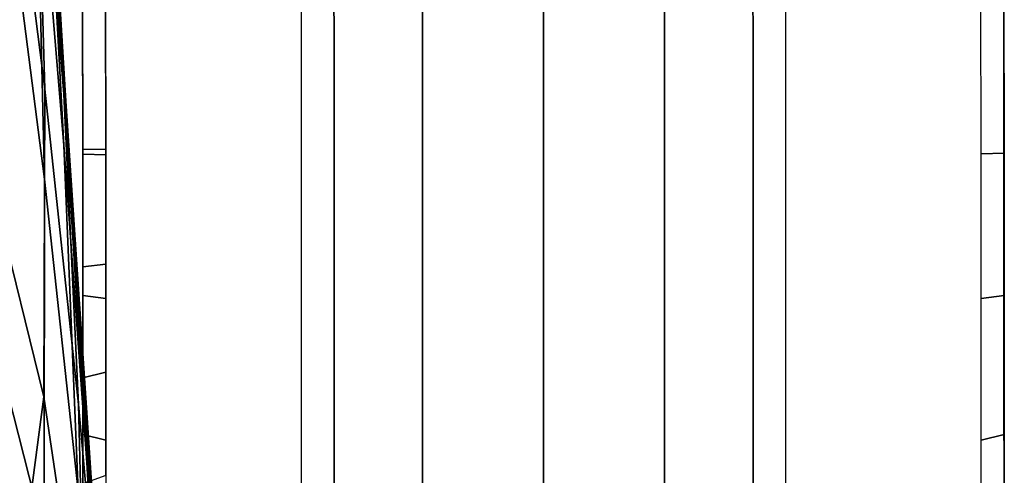
# Model space of a CAD drawing. Units: metres. Extents: x 2.798 to 3.338, y -5.272 to -4.715.
# Drawn here: x 3.296 to 3.338, y -5.199 to -5.179 of the extents above; entities that cross this region are included whole.
import ezdxf
from ezdxf.enums import TextEntityAlignment as Align

# ---------------------------------------------------------------- set-up
doc = ezdxf.new("R2010")
doc.units = ezdxf.units.M
doc.header["$MEASUREMENT"] = 0
for name, color, linetype in [('-Scio 12 -sedak', 7, 'Continuous'), ('72_OFML_OFFICE_D2_ANY', 7, 'Continuous'), ('72_OFML_OFFICE_D3_ANY', 7, 'Continuous'), ('Scio 12 -plast', 7, 'Continuous')]:
    doc.layers.add(name, color=color, linetype=linetype)
doc.styles.add('PXCAD_STANDARD', font='txt')

# ---------------------------------------------------------------- blocks, each defined once
blk = doc.blocks.new('de45fdec-ba2d-4691-b259-910f4da7bad4')
at = {"layer": '-Scio 12 -sedak', "invisible_edges": 7}
for points in [[(226.526, -126.129, 414.872), (227.509, -141.184, 413.48), (225.067, -141.123, 411.812)], [(228.444, -141.295, 415.372), (227.509, -141.184, 413.48), (226.526, -126.129, 414.872)], [(226.526, -126.129, 414.872), (227.461, -126.196, 416.833), (228.444, -141.295, 415.372)], [(228.444, -141.295, 415.372), (227.461, -126.196, 416.833), (228.02, -126.26, 419.024)], [(229.281, -141.518, 419.69), (229.003, -141.403, 417.449), (228.02, -126.26, 419.024)], [(228.02, -126.26, 419.024), (228.299, -126.329, 421.402), (229.281, -141.518, 419.69)], [(228.02, -126.26, 419.024), (229.003, -141.403, 417.449), (228.444, -141.295, 415.372)], [(229.281, -141.518, 419.69), (228.299, -126.329, 421.402), (228.391, -126.408, 423.921)], [(228.391, -126.408, 423.921), (228.389, -126.503, 426.538), (229.368, -141.809, 424.584)], [(229.368, -141.809, 424.584), (229.371, -141.65, 422.075), (228.391, -126.408, 423.921)], [(228.391, -126.408, 423.921), (229.371, -141.65, 422.075), (229.281, -141.518, 419.69)], [(229.368, -141.809, 424.584), (228.389, -126.503, 426.538), (228.388, -126.62, 429.208)], [(229.366, -142.241, 429.831), (229.367, -142.004, 427.195), (228.388, -126.62, 429.208)], [(228.388, -126.62, 429.208), (228.388, -126.769, 431.865), (229.366, -142.241, 429.831)], [(228.388, -126.62, 429.208), (229.367, -142.004, 427.195), (229.368, -141.809, 424.584)], [(229.366, -142.241, 429.831), (228.388, -126.769, 431.865), (228.388, -126.961, 434.443)], [(229.368, -142.853, 434.868), (229.367, -142.522, 432.415), (228.388, -126.961, 434.443)], [(228.388, -126.961, 434.443), (228.389, -127.206, 436.877), (229.368, -142.853, 434.868)], [(228.388, -126.961, 434.443), (229.367, -142.522, 432.415), (229.366, -142.241, 429.831)], [(229.368, -142.853, 434.868), (228.389, -127.206, 436.877), (228.39, -127.514, 439.1)], [(228.39, -127.514, 439.1), (228.298, -127.937, 441.259), (229.279, -143.722, 439.292)], [(229.279, -143.722, 439.292), (229.37, -143.236, 437.113), (228.39, -127.514, 439.1)], [(228.39, -127.514, 439.1), (229.37, -143.236, 437.113), (229.368, -142.853, 434.868)], [(229.279, -143.722, 439.292), (228.298, -127.937, 441.259), (228.019, -128.526, 443.501)], [(228.019, -128.526, 443.501), (227.459, -129.331, 445.971), (228.442, -145.2, 444.012)], [(228.442, -145.2, 444.012), (229.001, -144.36, 441.544), (228.019, -128.526, 443.501)], [(228.019, -128.526, 443.501), (229.001, -144.36, 441.544), (229.279, -143.722, 439.292)], [(228.442, -145.2, 444.012), (227.459, -129.331, 445.971), (226.525, -130.405, 448.815)], [(225.066, -147.525, 449.666), (227.508, -146.29, 446.836), (226.525, -130.405, 448.815)], [(226.525, -130.405, 448.815), (227.508, -146.29, 446.836), (228.442, -145.2, 444.012)], [(225.067, -141.123, 411.812), (227.509, -141.184, 413.48), (228.414, -154.669, 411.011)], [(228.414, -154.669, 411.011), (225.964, -154.576, 409.384), (225.067, -141.123, 411.812)], [(228.414, -154.669, 411.011), (227.509, -141.184, 413.48), (228.444, -141.295, 415.372)], [(228.444, -141.295, 415.372), (229.348, -154.835, 412.816), (228.414, -154.669, 411.011)], [(228.444, -141.295, 415.372), (229.003, -141.403, 417.449), (229.906, -154.996, 414.752)], [(229.906, -154.996, 414.752), (229.348, -154.835, 412.816), (228.444, -141.295, 415.372)], [(229.906, -154.996, 414.752), (229.003, -141.403, 417.449), (229.281, -141.518, 419.69)], [(229.281, -141.518, 419.69), (229.371, -141.65, 422.075), (230.271, -155.363, 419.056)], [(230.271, -155.363, 419.056), (230.182, -155.167, 416.83), (229.281, -141.518, 419.69)], [(229.281, -141.518, 419.69), (230.182, -155.167, 416.83), (229.906, -154.996, 414.752)], [(229.368, -141.809, 424.584), (229.367, -142.004, 427.195), (230.265, -155.891, 423.99)], [(230.271, -155.363, 419.056), (229.371, -141.65, 422.075), (229.368, -141.809, 424.584)], [(229.368, -141.809, 424.584), (230.267, -155.6, 421.44), (230.271, -155.363, 419.056)], [(230.265, -155.891, 423.99), (230.267, -155.6, 421.44), (229.368, -141.809, 424.584)], [(230.265, -155.891, 423.99), (229.367, -142.004, 427.195), (229.366, -142.241, 429.831)], [(229.366, -142.241, 429.831), (230.264, -156.234, 426.613), (230.265, -155.891, 423.99)], [(229.366, -142.241, 429.831), (229.367, -142.522, 432.415), (230.265, -156.622, 429.219)], [(230.265, -156.622, 429.219), (230.264, -156.234, 426.613), (229.366, -142.241, 429.831)], [(230.265, -156.622, 429.219), (229.367, -142.522, 432.415), (229.368, -142.853, 434.868)], [(229.368, -142.853, 434.868), (230.267, -157.053, 431.716), (230.265, -156.622, 429.219)], [(229.368, -142.853, 434.868), (229.37, -143.236, 437.113), (230.27, -157.52, 434.011)], [(230.27, -157.52, 434.011), (230.267, -157.053, 431.716), (229.368, -142.853, 434.868)], [(230.27, -157.52, 434.011), (229.37, -143.236, 437.113), (229.279, -143.722, 439.292)], [(229.279, -143.722, 439.292), (229.001, -144.36, 441.544), (229.904, -158.747, 438.502)], [(229.279, -143.722, 439.292), (230.18, -158.069, 436.231), (230.27, -157.52, 434.011)], [(229.904, -158.747, 438.502), (230.18, -158.069, 436.231), (229.279, -143.722, 439.292)], [(229.904, -158.747, 438.502), (229.001, -144.36, 441.544), (228.442, -145.2, 444.012)], [(228.442, -145.2, 444.012), (227.508, -146.29, 446.836), (228.412, -160.667, 443.704)], [(228.412, -160.667, 443.704), (229.345, -159.598, 440.951), (228.442, -145.2, 444.012)], [(228.442, -145.2, 444.012), (229.345, -159.598, 440.951), (229.904, -158.747, 438.502)], [(228.412, -160.667, 443.704), (227.508, -146.29, 446.836), (225.066, -147.525, 449.666)], [(225.066, -147.525, 449.666), (225.963, -161.882, 446.434), (228.412, -160.667, 443.704)], [(226.821, -166.551, 405.907), (225.964, -154.576, 409.384), (228.414, -154.669, 411.011)], [(228.414, -154.669, 411.011), (229.279, -166.683, 407.483), (226.821, -166.551, 405.907)], [(230.213, -166.912, 409.183), (229.279, -166.683, 407.483), (228.414, -154.669, 411.011)], [(228.414, -154.669, 411.011), (229.348, -154.835, 412.816), (230.213, -166.912, 409.183)], [(230.213, -166.912, 409.183), (229.348, -154.835, 412.816), (229.906, -154.996, 414.752)], [(229.906, -154.996, 414.752), (230.77, -167.134, 410.96), (230.213, -166.912, 409.183)], [(231.044, -167.369, 412.854), (230.77, -167.134, 410.96), (229.906, -154.996, 414.752)], [(229.906, -154.996, 414.752), (230.182, -155.167, 416.83), (231.044, -167.369, 412.854)], [(231.044, -167.369, 412.854), (230.182, -155.167, 416.83), (230.271, -155.363, 419.056)], [(230.271, -155.363, 419.056), (230.267, -155.6, 421.44), (231.126, -167.963, 417.145)], [(231.126, -167.963, 417.145), (231.131, -167.638, 414.902), (230.271, -155.363, 419.056)], [(230.271, -155.363, 419.056), (231.131, -167.638, 414.902), (231.044, -167.369, 412.854)], [(230.265, -155.891, 423.99), (230.264, -156.234, 426.613), (231.122, -168.829, 422.224)], [(231.126, -167.963, 417.145), (230.267, -155.6, 421.44), (230.265, -155.891, 423.99)], [(230.265, -155.891, 423.99), (231.123, -168.365, 419.621), (231.126, -167.963, 417.145)], [(231.122, -168.829, 422.224), (231.123, -168.365, 419.621), (230.265, -155.891, 423.99)], [(231.122, -168.829, 422.224), (230.264, -156.234, 426.613), (230.265, -156.622, 429.219)], [(231.126, -169.885, 427.387), (231.123, -169.341, 424.849), (230.265, -156.622, 429.219)], [(230.265, -156.622, 429.219), (230.267, -157.053, 431.716), (231.126, -169.885, 427.387)], [(230.265, -156.622, 429.219), (231.123, -169.341, 424.849), (231.122, -168.829, 422.224)], [(231.126, -169.885, 427.387), (230.267, -157.053, 431.716), (230.27, -157.52, 434.011)], [(230.27, -157.52, 434.011), (230.18, -158.069, 436.231), (231.042, -171.067, 431.997)], [(230.27, -157.52, 434.011), (231.13, -170.447, 429.735), (231.126, -169.885, 427.387)], [(231.042, -171.067, 431.997), (231.13, -170.447, 429.735), (230.27, -157.52, 434.011)], [(231.042, -171.067, 431.997), (230.18, -158.069, 436.231), (229.904, -158.747, 438.502)]]:
    blk.add_3dface(points, dxfattribs=at)
at = {"layer": 'Scio 12 -plast', "color": 0, "invisible_edges": 13}
for points in [[(241.003, -138.899, 624.746), (239.596, -139.012, 629.999), (239.541, -114.046, 629.504)], [(239.541, -114.046, 629.504), (240.949, -114.242, 624.257), (241.003, -138.899, 624.746)], [(259.135, -114.163, 624.259), (260.541, -113.955, 629.506), (260.596, -138.989, 630.001)], [(244.847, -138.813, 620.901), (241.003, -138.899, 624.746), (240.949, -114.242, 624.257)], [(240.949, -114.242, 624.257), (244.793, -114.373, 620.417), (244.847, -138.813, 620.901)], [(250.097, -138.778, 619.494), (244.847, -138.813, 620.901), (244.793, -114.373, 620.417)], [(244.793, -114.373, 620.417), (250.043, -114.405, 619.011), (250.097, -138.778, 619.494)], [(250.043, -114.405, 619.011), (255.293, -114.328, 620.417), (255.347, -138.802, 620.902)], [(255.347, -138.802, 620.902), (250.097, -138.778, 619.494), (250.043, -114.405, 619.011)], [(255.293, -114.328, 620.417), (259.135, -114.163, 624.259), (259.19, -138.879, 624.748)], [(259.19, -138.879, 624.748), (255.347, -138.802, 620.902), (255.293, -114.328, 620.417)], [(260.596, -138.989, 630.001), (259.19, -138.879, 624.748), (259.135, -114.163, 624.259)], [(231.096, -144.145, 636.002), (231.039, -118.798, 635.476), (230.039, -118.843, 634.477)], [(269.039, -118.632, 635.479), (231.039, -118.798, 635.476), (231.096, -144.145, 636.002)], [(231.096, -144.145, 636.002), (269.096, -144.103, 636.006), (269.039, -118.632, 635.479)], [(269.039, -118.632, 635.479), (269.096, -144.103, 636.006), (270.096, -144.081, 635.005)], [(270.096, -144.081, 635.005), (270.039, -118.668, 634.479), (269.039, -118.632, 635.479)], [(270.041, -119.111, 623.486), (270.039, -118.668, 634.479), (270.096, -144.081, 635.005)], [(230.096, -143.918, 624.995), (230.096, -144.126, 635.001), (230.039, -118.843, 634.477)], [(230.039, -118.843, 634.477), (230.041, -119.245, 624.483), (230.096, -143.918, 624.995)], [(230.039, -118.843, 634.477), (230.096, -144.126, 635.001), (231.096, -144.145, 636.002)], [(231.042, -119.28, 623.484), (270.041, -119.111, 623.486), (270.096, -143.853, 623.998)], [(270.096, -144.081, 635.005), (270.096, -143.853, 623.998), (270.041, -119.111, 623.486)], [(230.096, -143.918, 624.995), (230.041, -119.245, 624.483), (231.042, -119.28, 623.484)], [(231.042, -119.28, 623.484), (231.096, -143.897, 623.994), (230.096, -143.918, 624.995)], [(270.096, -143.853, 623.998), (231.096, -143.897, 623.994), (231.042, -119.28, 623.484)], [(241.003, -138.899, 624.746), (244.847, -138.813, 620.901), (244.846, -143.511, 620.608)], [(250.096, -143.336, 619.21), (244.846, -143.511, 620.608), (244.847, -138.813, 620.901)], [(244.847, -138.813, 620.901), (250.097, -138.778, 619.494), (250.096, -143.336, 619.21)], [(255.346, -143.511, 620.608), (250.096, -143.336, 619.21), (250.097, -138.778, 619.494)], [(250.097, -138.778, 619.494), (255.347, -138.802, 620.902), (255.346, -143.511, 620.608)], [(259.19, -143.988, 624.429), (255.346, -143.511, 620.608), (255.347, -138.802, 620.902)], [(255.347, -138.802, 620.902), (259.19, -138.879, 624.748), (259.19, -143.988, 624.429)], [(260.596, -144.641, 629.649), (259.19, -143.988, 624.429), (259.19, -138.879, 624.748)], [(259.19, -138.879, 624.748), (260.596, -138.989, 630.001), (260.596, -144.641, 629.649)], [(239.596, -139.012, 629.999), (241.003, -138.899, 624.746), (241.003, -143.988, 624.429)], [(241.003, -143.988, 624.429), (239.596, -144.641, 629.649), (239.596, -139.012, 629.999)], [(244.846, -143.511, 620.608), (241.003, -143.988, 624.429), (241.003, -138.899, 624.746)], [(241.003, -143.988, 624.429), (244.846, -143.511, 620.608), (244.846, -147.838, 619.792)], [(244.846, -143.511, 620.608), (250.096, -143.336, 619.21), (250.096, -147.492, 618.426)], [(250.096, -147.492, 618.426), (244.846, -147.838, 619.792), (244.846, -143.511, 620.608)], [(255.346, -147.838, 619.792), (250.096, -147.492, 618.426), (250.096, -143.336, 619.21)], [(250.096, -143.336, 619.21), (255.346, -143.511, 620.608), (255.346, -147.838, 619.792)], [(259.19, -148.783, 623.525), (255.346, -147.838, 619.792), (255.346, -143.511, 620.608)], [(255.346, -143.511, 620.608), (259.19, -143.988, 624.429), (259.19, -148.783, 623.525)], [(230.096, -149.019, 624.678), (230.096, -143.918, 624.995), (231.096, -143.897, 623.994)], [(231.096, -143.897, 623.994), (231.096, -148.895, 623.684), (230.096, -149.019, 624.678)], [(230.096, -144.126, 635.001), (230.096, -143.918, 624.995), (230.096, -149.019, 624.678)], [(231.096, -143.897, 623.994), (270.096, -143.853, 623.998), (270.096, -148.895, 623.684)], [(270.096, -148.895, 623.684), (231.096, -148.895, 623.684), (231.096, -143.897, 623.994)], [(239.596, -144.641, 629.649), (241.003, -143.988, 624.429), (241.003, -148.783, 623.525)], [(244.846, -147.838, 619.792), (241.003, -148.783, 623.525), (241.003, -143.988, 624.429)], [(260.596, -150.073, 628.624), (259.19, -148.783, 623.525), (259.19, -143.988, 624.429)], [(259.19, -143.988, 624.429), (260.596, -144.641, 629.649), (260.596, -150.073, 628.624)], [(270.096, -150.261, 634.62), (270.096, -148.895, 623.684), (270.096, -143.853, 623.998)], [(270.096, -143.853, 623.998), (270.096, -144.081, 635.005), (270.096, -150.261, 634.62)], [(230.096, -149.019, 624.678), (230.096, -150.261, 634.62), (230.096, -144.126, 635.001)], [(231.096, -150.385, 635.614), (231.096, -144.145, 636.002), (230.096, -144.126, 635.001)], [(230.096, -144.126, 635.001), (230.096, -150.261, 634.62), (231.096, -150.385, 635.614)], [(231.096, -150.385, 635.614), (269.096, -150.385, 635.614), (269.096, -144.103, 636.006)], [(269.096, -144.103, 636.006), (231.096, -144.145, 636.002), (231.096, -150.385, 635.614)], [(270.096, -150.261, 634.62), (270.096, -144.081, 635.005), (269.096, -144.103, 636.006)], [(269.096, -144.103, 636.006), (269.096, -150.385, 635.614), (270.096, -150.261, 634.62)], [(241.003, -148.783, 623.525), (239.596, -150.073, 628.624), (239.596, -144.641, 629.649)], [(241.003, -148.783, 623.525), (244.846, -147.838, 619.792), (244.846, -151.962, 618.474)], [(244.846, -147.838, 619.792), (250.096, -147.492, 618.426), (250.096, -151.453, 617.16)], [(250.096, -151.453, 617.16), (244.846, -151.962, 618.474), (244.846, -147.838, 619.792)], [(255.346, -151.962, 618.474), (250.096, -151.453, 617.16), (250.096, -147.492, 618.426)], [(250.096, -147.492, 618.426), (255.346, -147.838, 619.792), (255.346, -151.962, 618.474)], [(259.19, -153.354, 622.064), (255.346, -151.962, 618.474), (255.346, -147.838, 619.792)], [(255.346, -147.838, 619.792), (259.19, -148.783, 623.525), (259.19, -153.354, 622.064)], [(230.096, -153.843, 623.768), (230.096, -149.019, 624.678), (231.096, -148.895, 623.684)], [(231.096, -148.895, 623.684), (231.096, -153.598, 622.797), (230.096, -153.843, 623.768)], [(230.096, -150.261, 634.62), (230.096, -149.019, 624.678), (230.096, -153.843, 623.768)], [(270.096, -153.598, 622.797), (231.096, -153.598, 622.797), (231.096, -148.895, 623.684)], [(231.096, -148.895, 623.684), (270.096, -148.895, 623.684), (270.096, -153.598, 622.797)], [(239.596, -150.073, 628.624), (241.003, -148.783, 623.525), (241.003, -153.354, 622.064)], [(244.846, -151.962, 618.474), (241.003, -153.354, 622.064), (241.003, -148.783, 623.525)], [(260.596, -155.255, 626.968), (259.19, -153.354, 622.064), (259.19, -148.783, 623.525)], [(259.19, -148.783, 623.525), (260.596, -150.073, 628.624), (260.596, -155.255, 626.968)], [(270.096, -156.302, 633.481), (270.096, -153.598, 622.797), (270.096, -148.895, 623.684)], [(270.096, -148.895, 623.684), (270.096, -150.261, 634.62), (270.096, -156.302, 633.481)], [(230.096, -153.843, 623.768), (230.096, -156.302, 633.481), (230.096, -150.261, 634.62)], [(231.096, -156.547, 634.452), (231.096, -150.385, 635.614), (230.096, -150.261, 634.62)], [(230.096, -150.261, 634.62), (230.096, -156.302, 633.481), (231.096, -156.547, 634.452)], [(231.096, -156.547, 634.452), (269.096, -156.547, 634.452), (269.096, -150.385, 635.614)], [(269.096, -150.385, 635.614), (231.096, -150.385, 635.614), (231.096, -156.547, 634.452)], [(241.003, -153.354, 622.064), (239.596, -155.255, 626.968), (239.596, -150.073, 628.624)], [(270.096, -156.302, 633.481), (270.096, -150.261, 634.62), (269.096, -150.385, 635.614)], [(269.096, -150.385, 635.614), (269.096, -156.547, 634.452), (270.096, -156.302, 633.481)], [(244.846, -151.962, 618.474), (250.096, -151.453, 617.16), (250.096, -155.193, 615.443)], [(255.346, -155.857, 616.686), (250.096, -155.193, 615.443), (250.096, -151.453, 617.16)], [(250.096, -151.453, 617.16), (255.346, -151.962, 618.474), (255.346, -155.857, 616.686)], [(241.003, -153.354, 622.064), (244.846, -151.962, 618.474), (244.846, -155.857, 616.686)], [(250.096, -155.193, 615.443), (244.846, -155.857, 616.686), (244.846, -151.962, 618.474)], [(259.19, -157.669, 620.083), (255.346, -155.857, 616.686), (255.346, -151.962, 618.474)], [(255.346, -151.962, 618.474), (259.19, -153.354, 622.064), (259.19, -157.669, 620.083)], [(239.596, -155.255, 626.968), (241.003, -153.354, 622.064), (241.003, -157.669, 620.083)], [(244.846, -155.857, 616.686), (241.003, -157.669, 620.083), (241.003, -153.354, 622.064)], [(260.596, -160.145, 624.723), (259.19, -157.669, 620.083), (259.19, -153.354, 622.064)], [(259.19, -153.354, 622.064), (260.596, -155.255, 626.968), (260.596, -160.145, 624.723)], [(230.096, -158.444, 622.298), (230.096, -153.843, 623.768), (231.096, -153.598, 622.797)], [(231.096, -153.598, 622.797), (231.096, -158.082, 621.364), (230.096, -158.444, 622.298)], [(230.096, -156.302, 633.481), (230.096, -153.843, 623.768), (230.096, -158.444, 622.298)], [(270.096, -158.082, 621.364), (231.096, -158.082, 621.364), (231.096, -153.598, 622.797)], [(231.096, -153.598, 622.797), (270.096, -153.598, 622.797), (270.096, -158.082, 621.364)], [(270.096, -162.065, 631.639), (270.096, -158.082, 621.364), (270.096, -153.598, 622.797)], [(270.096, -153.598, 622.797), (270.096, -156.302, 633.481), (270.096, -162.065, 631.639)], [(241.003, -157.669, 620.083), (239.596, -160.145, 624.723), (239.596, -155.255, 626.968)], [(244.846, -155.857, 616.686), (250.096, -155.193, 615.443), (250.096, -158.684, 613.304)], [(255.346, -159.49, 614.459), (250.096, -158.684, 613.304), (250.096, -155.193, 615.443)], [(250.096, -155.193, 615.443), (255.346, -155.857, 616.686), (255.346, -159.49, 614.459)], [(241.003, -157.669, 620.083), (244.846, -155.857, 616.686), (244.846, -159.49, 614.459)], [(250.096, -158.684, 613.304), (244.846, -159.49, 614.459), (244.846, -155.857, 616.686)], [(259.19, -161.692, 617.617), (255.346, -159.49, 614.459), (255.346, -155.857, 616.686)], [(255.346, -155.857, 616.686), (259.19, -157.669, 620.083), (259.19, -161.692, 617.617)], [(230.096, -158.444, 622.298), (230.096, -162.065, 631.639), (230.096, -156.302, 633.481)], [(231.096, -162.428, 632.573), (231.096, -156.547, 634.452), (230.096, -156.302, 633.481)], [(230.096, -156.302, 633.481), (230.096, -162.065, 631.639), (231.096, -162.428, 632.573)], [(270.096, -162.065, 631.639), (270.096, -156.302, 633.481), (269.096, -156.547, 634.452)], [(231.096, -162.428, 632.573), (269.096, -162.428, 632.573), (269.096, -156.547, 634.452)], [(269.096, -156.547, 634.452), (231.096, -156.547, 634.452), (231.096, -162.428, 632.573)], [(269.096, -156.547, 634.452), (269.096, -162.428, 632.573), (270.096, -162.065, 631.639)], [(239.596, -160.145, 624.723), (241.003, -157.669, 620.083), (241.003, -161.692, 617.617)], [(244.846, -159.49, 614.459), (241.003, -161.692, 617.617), (241.003, -157.669, 620.083)], [(260.596, -164.7, 621.931), (259.19, -161.692, 617.617), (259.19, -157.669, 620.083)], [(259.19, -157.669, 620.083), (260.596, -160.145, 624.723), (260.596, -164.7, 621.931)]]:
    blk.add_3dface(points, dxfattribs=at)
blk = doc.blocks.new('9fea7ca6-8b03-4f63-9819-58c8aa8b30cb')
at = {"layer": '72_OFML_OFFICE_D2_ANY'}
blk.add_lwpolyline([(263.885, 177.5), (270.041, -119.111), (270.096, -194), (269.096, -195), (231.096, -195), (230.096, -194), (230.096, -193.5), (227.65, -193.5), (227.511, -197.632), (226.774, -208.858), (225.436, -214.708), (222.951, -217.961), (218.304, -219.821), (209.845, -221.513), (196.473, -223.647), (179.397, -225.911), (159.825, -227.991), (138.966, -229.575), (77.832, -230.366), (0.096, -229.549)], dxfattribs=at)
blk = doc.blocks.new('306bf9a2-860f-4659-aa53-505201b30b50')
at = {"layer": '72_OFML_OFFICE_D2_ANY'}
blk.add_blockref('9fea7ca6-8b03-4f63-9819-58c8aa8b30cb', (0, 0), dxfattribs=at)
at = {"layer": '72_OFML_OFFICE_D3_ANY'}
blk.add_blockref('de45fdec-ba2d-4691-b259-910f4da7bad4', (0, 0), dxfattribs=at)
blk = doc.blocks.new('48a188f9-4279-41f7-ba75-8c8923abd6a5', base_point=(-269.904, 325.5, -0.012))
blk.add_blockref('306bf9a2-860f-4659-aa53-505201b30b50', (0, 0))
at = {"style": 'PXCAD_STANDARD'}
blk.add_attdef('DPOS', text='', height=0.1, dxfattribs=at).set_placement((0.096, -230.68), align=Align.CENTER)

msp = doc.modelspace()

# ---------------------------------------------------------------- block references
at = {"xscale": 0.001, "yscale": 0.001, "zscale": 0.001}
msp.add_blockref('48a188f9-4279-41f7-ba75-8c8923abd6a5', (2.798385, -4.715489), dxfattribs=at)

doc.saveas('drawing.dxf')
